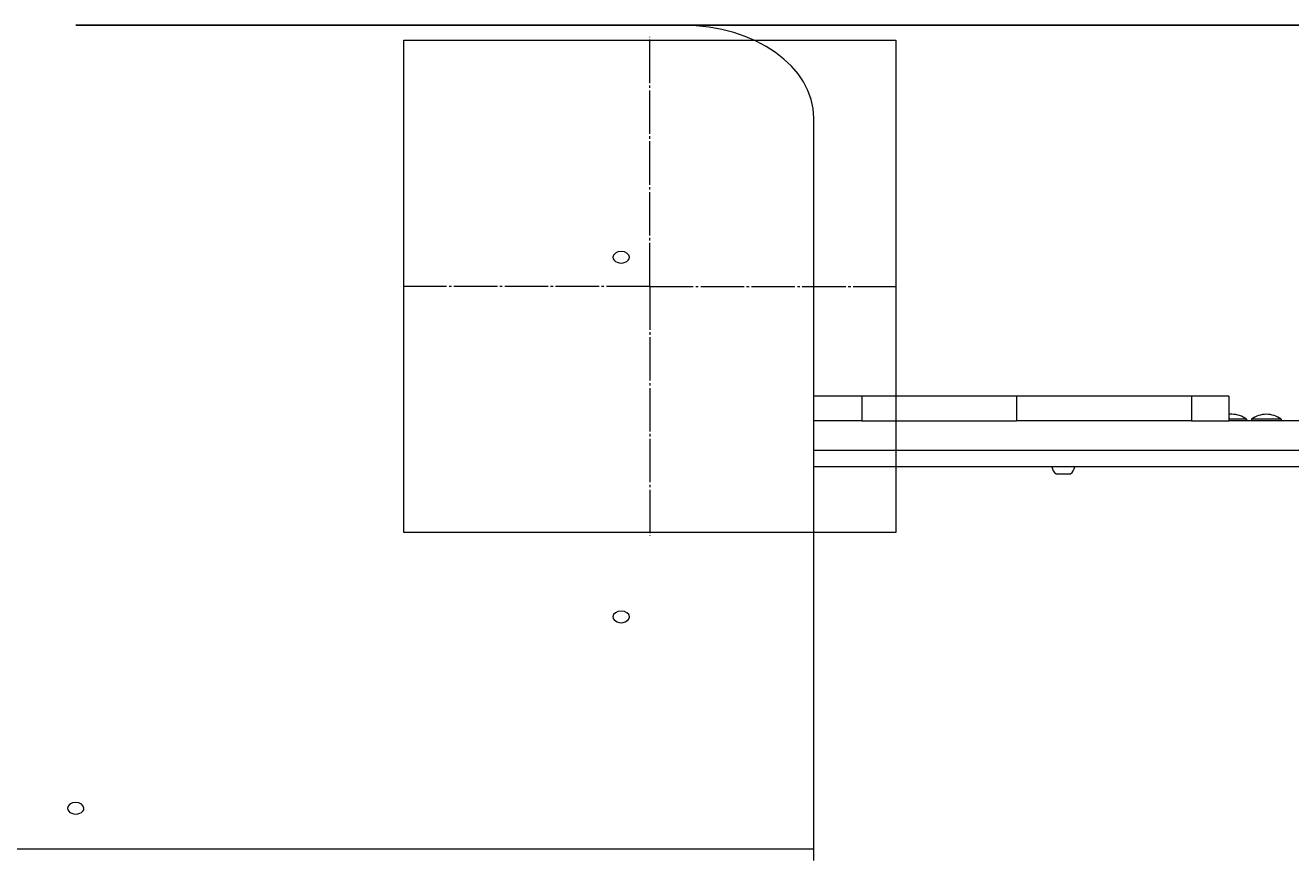
# Model space of a CAD drawing. Units: millimetres. Extents: x 839 to 7303, y 618 to 7174.
# Drawn here: x 3473 to 4244, y 5032 to 5537 of the extents above; entities that cross this region are included whole.
import ezdxf

# ---------------------------------------------------------------- set-up
doc = ezdxf.new("R2010")
doc.units = ezdxf.units.MM
for name, pattern in [('K5LT_AXLED', [30.986946, 26.486946, -1.5, 1.5, -1.5]), ('K5LT_THIN', [0]), ('K5LT_THIN_INCLUDED_TO_HATCHING', [0])]:
    doc.linetypes.add(name, pattern=pattern)
doc.styles.add('KDIMTEXTSTYLE', font='GOST_AU.SHX', dxfattribs={"width": 0.96, "oblique": 15, "height": 5})
doc.dimstyles.new('KDIMSTYLE (1.00)', dxfattribs={"dimtxt": 5, "dimasz": 1, "dimexe": 2, "dimexo": 0, "dimgap": 1, "dimtad": 1, "dimtxsty": 'KDIMTEXTSTYLE', "dimsah": 1, "dimcen": 0, "dimdle": 1, "dimadec": 0, "dimazin": 0, "dimtfac": 0.667, "dimtmove": 0, "dimatfit": 3, "dimfxl": 1, "dimtvp": 1, "dimtolj": 1, "dimtzin": 0, "dimarcsym": 0})

# ---------------------------------------------------------------- blocks, each defined once
blk = doc.blocks.new('KDIMARROW_01')
blk.add_hatch(color=0).paths.add_polyline_path([(0, 0), (-5, 0.66), (-4.5, 0), (-5, -0.66)])
at = {"color": 0, "linetype": 'K5LT_THIN', "lineweight": 18}
for p, q in [((-4.5, 0), (-5, 0.66)), ((-5, 0.66), (0, 0)), ((0, 0), (-5, -0.66)), ((-5, -0.66), (-4.5, 0)), ((0, 0), (-1, 0))]:
    blk.add_line(p, q, dxfattribs=at)
blk = doc.blocks.new('U22')
at = {"color": 7, "linetype": 'K5LT_THIN_INCLUDED_TO_HATCHING', "lineweight": 18}
for p, q in [((3703.38, 5528.13), (4003.38, 5528.13)), ((3703.38, 5228.13), (3703.38, 5528.13)), ((4003.38, 5528.13), (4003.38, 5228.13)), ((4003.38, 5228.13), (3703.38, 5228.13))]:
    blk.add_line(p, q, dxfattribs=at)
blk = doc.blocks.new('U115')
at = {"color": 30, "linetype": 'K5LT_AXLED', "lineweight": 18, "true_color": 0xff8000}
for q in [(3853.38, 5530.13), (3701.38, 5378.13), (4005.38, 5378.13), (3853.38, 5226.13)]:
    blk.add_line((3853.38, 5378.13), q, dxfattribs=at)

msp = doc.modelspace()

# ---------------------------------------------------------------- linework, layer by layer
at = {"color": 7, "linetype": 'K5LT_THIN_INCLUDED_TO_HATCHING', "lineweight": 18}
for p, q in [((3953.384, 5035.204), (3953.384, 5480.681)), ((3982.577, 5311.133), (3953.384, 5311.133)), ((4076.901, 5311.133), (3982.577, 5311.133)), ((4183.678, 5311.133), (4076.901, 5311.133)), ((4206.384, 5311.133), (4183.678, 5311.133)), ((4206.384, 5311.133), (4206.384, 5296.133)), ((3982.577, 5296.133), (3953.384, 5296.133)), ((3982.577, 5296.133), (4076.901, 5296.133)), ((4183.678, 5296.133), (4076.901, 5296.133)), ((4183.678, 5296.133), (4206.384, 5296.133)), ((4208.182, 5297.133), (4206.384, 5297.133)), ((4394.491, 5296.133), (4206.384, 5296.133)), ((4217.18, 5297.133), (4208.182, 5297.133)), ((4217.18, 5297.133), (4217.18, 5296.133)), ((4229.244, 5297.133), (4220.243, 5297.133)), ((4220.243, 5297.133), (4220.243, 5296.133)), ((4238.243, 5297.133), (4229.244, 5297.133)), ((4238.243, 5297.133), (4238.243, 5296.133)), ((4394.491, 5278.133), (3953.384, 5278.133)), ((4370.418, 5268.133), (3953.384, 5268.133)), ((4101.077, 5263.733), (4109.827, 5263.733)), ((3053.384, 5035.204), (3953.384, 5035.204)), ((3953.384, 5028.133), (3953.384, 5035.204))]:
    msp.add_line(p, q, dxfattribs=at)
at = {"color": 7, "linetype": 'K5LT_THIN', "lineweight": 18}
for p, q in [((3982.577, 5311.133), (3982.577, 5296.133)), ((4076.901, 5311.133), (4076.901, 5296.133)), ((4183.678, 5311.133), (4183.678, 5296.133))]:
    msp.add_line(p, q, dxfattribs=at)
at = {"color": 7, "linetype": 'K5LT_THIN_INCLUDED_TO_HATCHING', "lineweight": 18}
for centre, radius, start, end in [((4208.18, 5285.133), 15, 89.999996, 96.875143), ((4208.18, 5285.133), 15, 53.130098, 90.000004), ((4229.243, 5285.133), 15, 89.999996, 126.869902), ((4229.243, 5285.133), 15, 53.130098, 90.000004), ((4105.452, 5269.326), 7.101, 189.672791, 231.967046), ((4105.452, 5269.326), 7.101, 308.032954, 350.327209)]:
    msp.add_arc(centre, radius, start, end, dxfattribs=at)
for centre, major_axis, start_param, end_param in [((3873.384, 5480.681), (-80, 0), 3.1415927, 4.712389), ((3835.884, 5395.828), (-5, 0), 3.1415927, 6.2831853), ((3835.884, 5395.828), (-5, 0), 0, 3.1415927), ((3835.884, 5176.625), (-5, 0), 3.1415927, 6.2831853), ((3835.884, 5176.625), (-5, 0), 0, 3.1415927), ((3503.384, 5059.952), (-5, 0), 3.1415927, 6.2831853), ((3503.384, 5059.952), (-5, 0), 0, 3.1415927)]:
    msp.add_ellipse(centre, major_axis=major_axis, ratio=0.7071068, start_param=start_param, end_param=end_param, dxfattribs=at)

# ---------------------------------------------------------------- block references
for name in ['U115', 'U22']:
    msp.add_blockref(name, (0, 0))

# ---------------------------------------------------------------- dimensions: what is measured, and where the dimension line sits
at = {"color": 7}
msp.add_linear_dim(base=(5339.672, 5799.111), p1=(2702, 2703.133), p2=(5339.672, 5296.133), location=(4020.836, 5799.111), text='\\H5.0;\\W0.965;\\Q15;\\H5.0;\\W0.965;\\Q15;\\Q15;2640', dimstyle='KDIMSTYLE (1.00)', override={"dimexo": 0, "dimblk1": 'KDIMARROW_01', "dimblk2": 'KDIMARROW_01', "dimse1": 0, "dimse2": 0, "dimclrt": 7, "dimtolj": 1}, dxfattribs=at).render()
msp.add_linear_dim(base=(5211.498, 5537.249), p1=(3853.384, 2519.362), p2=(3503.384, 5537.249), angle=90, location=(5211.498, 4028.306), text='\\H5.0;\\W0.965;\\Q15;\\H5.0;\\W0.965;\\Q15;\\Q15;3020', dimstyle='KDIMSTYLE (1.00)', override={"dimexo": 0, "dimblk1": 'KDIMARROW_01', "dimblk2": 'KDIMARROW_01', "dimse1": 0, "dimse2": 0, "dimclrt": 7, "dimtolj": 1}, dxfattribs=at).render()

doc.saveas('drawing.dxf')
